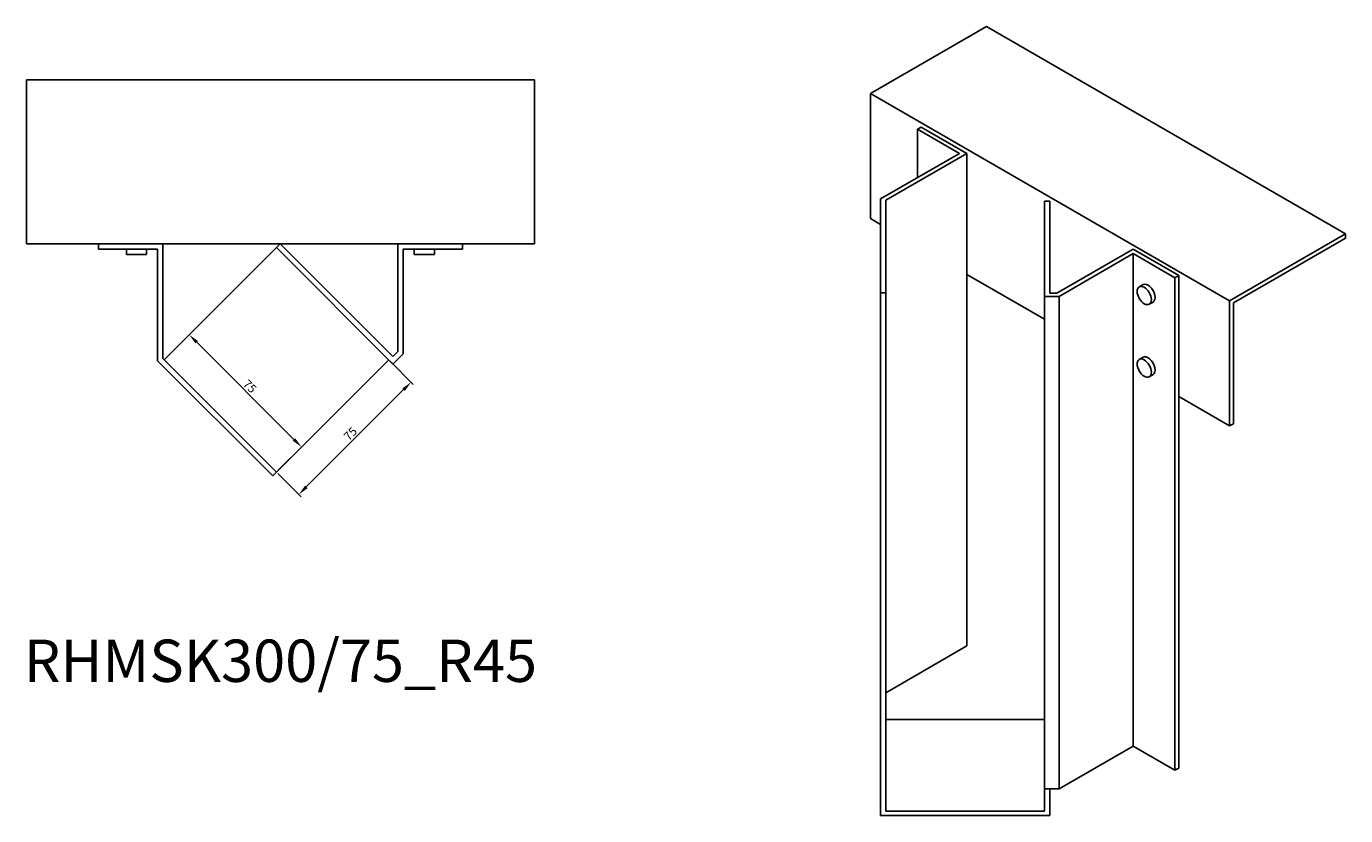
# Model space of a CAD drawing. Units: millimetres. Extents: x 854 to 1784, y 341 to 1420.
# Drawn here: x 1161 to 1784, y 341 to 713 of the extents above; entities that cross this region are included whole.
import ezdxf

# ---------------------------------------------------------------- set-up
doc = ezdxf.new("R2010")
doc.units = ezdxf.units.MM
for name, color, linetype, lineweight in [('Dimensions', 1, 'Continuous', 20), ('Part', 7, 'Continuous', 25), ('Text', 7, 'Continuous', 25)]:
    doc.layers.add(name, color=color, linetype=linetype, lineweight=lineweight)
doc.styles.add('EU_style', font='arial.ttf')
doc.dimstyles.new('Dim_2D', dxfattribs={"dimtxt": 4, "dimasz": 5, "dimexe": 1.5, "dimexo": 1, "dimgap": 1, "dimtad": 1, "dimdec": 1, "dimdsep": 46, "dimtxsty": 'EU_style', "dimcen": 2.5, "dimclrd": 256, "dimclre": 256, "dimclrt": 256, "dimadec": 0, "dimazin": 0, "dimtfac": 1, "dimtdec": 1, "dimtmove": 0, "dimatfit": 3, "dimfxl": 1, "dimtolj": 1, "dimtzin": 0, "dimlwd": -1, "dimlwe": -1, "dimarcsym": 0})

# ---------------------------------------------------------------- blocks, each defined once
blk = doc.blocks.new('*D9')
at = {"layer": 'Defpoints', "color": 0, "transparency": 16777216}
for p in [(1332.08, 555.89), (1342.66, 545.3), (1279.04, 502.85)]:
    blk.add_point(p, dxfattribs=at)
at = {"layer": 'Dimensions', "transparency": 16777216}
for p, q in [((1332.78, 555.18), (1343.72, 544.24)), ((1293.16, 495.81), (1339.12, 541.77)), ((1279.75, 502.15), (1290.69, 491.21))]:
    blk.add_line(p, q, dxfattribs=at)
for points in [[(1338.53, 542.36), (1339.71, 541.18), (1342.66, 545.3)], [(1292.57, 496.39), (1293.75, 495.22), (1289.63, 492.27)]]:
    blk.add_solid(points, dxfattribs=at)
at = {"layer": 'Dimensions', "transparency": 16777216, "insert": (1314, 520.93), "char_height": 4, "attachment_point": 5, "rotation": 45, "style": 'EU_style'}
blk.add_mtext('\\A1;75', dxfattribs=at)
blk = doc.blocks.new('*D10')
at = {"layer": 'Defpoints', "color": 0, "transparency": 16777216}
for p in [(1237.84, 567.72), (1226.01, 555.89), (1279.04, 502.85)]:
    blk.add_point(p, dxfattribs=at)
at = {"layer": 'Dimensions', "transparency": 16777216}
for p, q in [((1226.72, 556.59), (1238.9, 568.78)), ((1287.34, 518.22), (1241.38, 564.18)), ((1279.75, 503.56), (1291.94, 515.74))]:
    blk.add_line(p, q, dxfattribs=at)
for points in [[(1241.97, 564.77), (1240.79, 563.59), (1237.84, 567.72)], [(1287.93, 518.81), (1286.75, 517.63), (1290.88, 514.68)]]:
    blk.add_solid(points, dxfattribs=at)
at = {"layer": 'Dimensions', "transparency": 16777216, "insert": (1266.5, 543.35), "char_height": 4, "attachment_point": 5, "rotation": 315, "style": 'EU_style'}
blk.add_mtext('\\A1;75', dxfattribs=at)

msp = doc.modelspace()

# ---------------------------------------------------------------- linework, layer by layer
at = {"layer": 'Part'}
for p, q in [((1614.47, 713.42), (1559.66, 681.78)), ((1614.47, 713.42), (1784.17, 615.44)), ((1160.91, 688.19), (1400.91, 688.19)), ((1160.91, 688.19), (1160.91, 610.69)), ((1400.91, 610.69), (1400.91, 688.19)), ((1559.66, 681.78), (1729.37, 583.81)), ((1559.66, 681.78), (1559.66, 622.59)), ((1581.95, 664.84), (1583.71, 665.86)), ((1601.74, 653.41), (1581.95, 664.84)), ((1581.95, 664.84), (1581.95, 641.98)), ((1605.28, 653.41), (1583.71, 665.86)), ((1564.44, 631.87), (1601.74, 653.41)), ((1605.28, 653.41), (1566.94, 631.27)), ((1605.28, 596.25), (1605.28, 653.41)), ((1564.44, 587.49), (1564.44, 631.87)), ((1566.94, 631.27), (1566.94, 587.49)), ((1641.94, 585.86), (1641.94, 630.8)), ((1641.94, 630.8), (1644.44, 630.8)), ((1644.44, 630.8), (1644.44, 587.3)), ((1564.44, 619.83), (1559.66, 622.59)), ((1729.37, 583.81), (1784.17, 615.44)), ((1784.17, 613.4), (1731.14, 582.78)), ((1784.17, 615.44), (1784.17, 613.4)), ((1160.91, 610.69), (1400.91, 610.69)), ((1194.92, 608.19), (1194.92, 610.69)), ((1222.92, 608.19), (1194.92, 608.19)), ((1208.17, 605.69), (1208.17, 608.19)), ((1217.67, 605.69), (1208.17, 605.69)), ((1217.67, 605.69), (1217.67, 608.19)), ((1222.92, 555.44), (1222.92, 608.19)), ((1225.42, 610.69), (1225.42, 556.47)), ((1226.01, 555.89), (1279.04, 608.92)), ((1279.04, 608.92), (1280.81, 610.69)), ((1334.08, 553.89), (1279.04, 608.92)), ((1280.81, 610.69), (1334.08, 557.42)), ((1336.4, 559.75), (1336.4, 610.69)), ((1366.9, 608.19), (1338.9, 608.19)), ((1338.9, 608.19), (1338.9, 558.71)), ((1344.15, 605.69), (1344.15, 608.19)), ((1353.65, 605.69), (1344.15, 605.69)), ((1353.65, 605.69), (1353.65, 608.19)), ((1366.9, 610.69), (1366.9, 608.19)), ((1647.74, 587.3), (1683.76, 608.1)), ((1683.76, 606.06), (1648.77, 585.86)), ((1705.32, 595.65), (1683.76, 608.1)), ((1703.55, 594.63), (1683.76, 606.06)), ((1683.76, 606.06), (1683.76, 373.36)), ((1605.28, 596.25), (1605.28, 420.71)), ((1641.94, 575.08), (1605.28, 596.25)), ((1705.32, 595.65), (1703.55, 594.63)), ((1703.55, 594.63), (1703.55, 361.93)), ((1705.32, 538.49), (1705.32, 595.65)), ((1566.94, 587.49), (1564.44, 587.49)), ((1564.44, 587.49), (1564.44, 340.5)), ((1566.94, 587.49), (1566.94, 342.55)), ((1648.77, 585.86), (1641.94, 585.86)), ((1641.94, 585.86), (1641.94, 353.16)), ((1644.44, 587.3), (1647.74, 587.3)), ((1648.77, 585.86), (1648.77, 353.16)), ((1686.68, 590.37), (1688.45, 591.39)), ((1691.43, 582.14), (1693.2, 583.17)), ((1729.37, 524.61), (1729.37, 583.81)), ((1731.14, 582.78), (1731.14, 525.63)), ((1277.28, 501.08), (1222.92, 555.44)), ((1225.42, 556.47), (1279.04, 502.85)), ((1332.08, 555.89), (1279.04, 502.85)), ((1334.08, 557.42), (1336.4, 559.75)), ((1338.9, 558.71), (1334.08, 553.89)), ((1686.68, 556.08), (1688.45, 557.1)), ((1691.43, 547.85), (1693.2, 548.87)), ((1705.32, 538.49), (1705.32, 362.95)), ((1729.37, 524.61), (1705.32, 538.49)), ((1731.14, 525.63), (1729.37, 524.61)), ((1279.04, 502.85), (1277.28, 501.08)), ((1566.94, 398.57), (1605.28, 420.71)), ((1566.94, 385.85), (1641.94, 385.85)), ((1648.77, 353.16), (1683.76, 373.36)), ((1683.76, 373.36), (1703.55, 361.93)), ((1703.55, 361.93), (1705.32, 362.95)), ((1641.94, 353.16), (1648.77, 353.16)), ((1641.94, 342.55), (1641.94, 353.16)), ((1644.44, 340.5), (1644.44, 353.16)), ((1644.44, 340.5), (1564.44, 340.5)), ((1641.94, 342.55), (1566.94, 342.55))]:
    msp.add_line(p, q, dxfattribs=at)
for centre in [(1690.83, 587.28), (1690.83, 552.99)]:
    msp.add_ellipse(centre, major_axis=(2.38, -4.11), ratio=0.57735, start_param=0, end_param=3.141593, dxfattribs=at)
for centre in [(1689.06, 586.26), (1689.06, 551.97)]:
    msp.add_ellipse(centre, major_axis=(-2.38, 4.11), ratio=0.57735, dxfattribs=at)

# ---------------------------------------------------------------- texts
at = {"layer": 'Text', "insert": (1280.91, 411.08), "char_height": 20, "width": 343.6746, "attachment_point": 5, "style": 'EU_style'}
msp.add_mtext('{RHMSK300/75_R45}', dxfattribs=at)

# ---------------------------------------------------------------- dimensions: what is measured, and where the dimension line sits
at = {"layer": 'Dimensions'}
for p2, distance, picture, middle in [((1226.01, 555.89), -16.73, '*D10', (1266.5, 543.35)), ((1332.08, 555.89), -14.97, '*D9', (1314, 520.93))]:
    dim = msp.add_aligned_dim(p1=(1279.04, 502.85), p2=p2, distance=distance, dimstyle='Dim_2D', dxfattribs=at)
    dim.commit()
    dim.dimension.update_dxf_attribs({"geometry": picture, "text_midpoint": middle})

doc.saveas('drawing.dxf')
